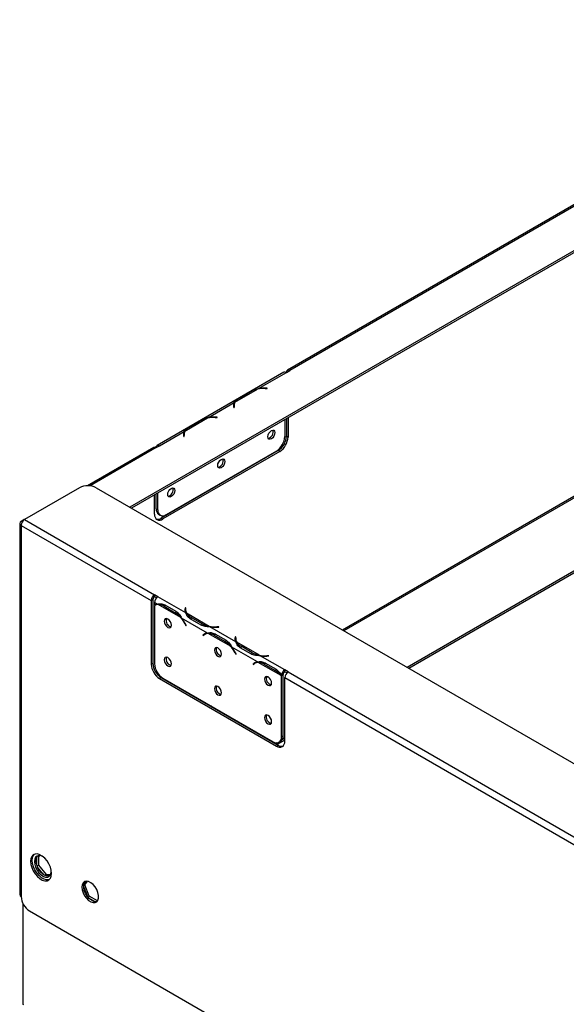
# Model space of a CAD drawing. Units: millimetres. Extents: x 40 to 13237, y 157 to 10132.
# Drawn here: x 7836 to 8415, y 3620 to 4662 of the extents above; entities that cross this region are included whole.
import ezdxf

# ---------------------------------------------------------------- set-up
doc = ezdxf.new("R2010")
doc.units = ezdxf.units.MM
doc.header["$LTSCALE"] = 50

msp = doc.modelspace()

# ---------------------------------------------------------------- linework, layer by layer
at = {"color": 7, "linetype": 'Continuous', "lineweight": 25}
for p, q in [((8846.7, 4662.1), (7952.5, 4145.9)), ((8846.7, 4660.1), (7954.3, 4144.9)), ((8533, 4529.7), (8119.4, 4290.9)), ((8535.5, 4529.4), (8121.9, 4290.6)), ((8115.8, 4288.8), (7981.5, 4211.3)), ((8088.7, 4271.5), (8118.3, 4288.6)), ((8118.4, 4288.6), (8118.3, 4288.6)), ((8118.4, 4288.6), (8121.9, 4290.6)), ((8791.9, 4291.2), (8246.4, 3976.3)), ((8791.9, 4289.2), (8248.1, 3975.3)), ((8063.9, 4257.2), (8087.9, 4271)), ((8067.7, 4261), (8079.5, 4267.8)), ((8068.6, 4261.5), (8080.4, 4268.3)), ((8088.7, 4271.5), (8088.7, 4270.8)), ((8098, 4271.8), (8095.9, 4271.9)), ((8095.9, 4271.6), (8097.9, 4271.5)), ((8097.9, 4271.5), (8098, 4271.8)), ((8035.7, 4240.9), (8063.1, 4256.7)), ((8062.9, 4253.6), (8062.9, 4251.5)), ((8063.1, 4254.7), (8063.1, 4256.7)), ((8062.4, 4252.6), (8062.6, 4251.4)), ((8062.9, 4252), (8062.5, 4252.2)), ((8062.6, 4252.6), (8062.9, 4252.5)), ((8062.6, 4252.6), (8062.9, 4252.4)), ((8062.6, 4251.4), (8063.1, 4251.4)), ((8063.1, 4251.4), (8062.9, 4252.6)), ((8010.9, 4226.5), (8034.9, 4240.4)), ((8014.7, 4230.4), (8026.5, 4237.2)), ((8015.5, 4230.9), (8027.3, 4237.7)), ((8035.7, 4240.9), (8035.7, 4240.2)), ((8042.8, 4241), (8044.9, 4240.9)), ((8045, 4241.2), (8042.9, 4241.3)), ((8044.9, 4240.9), (8045, 4241.2)), ((8116.6, 4238.6), (8116.6, 4220.7)), ((8118.4, 4239.6), (8118.4, 4221.2)), ((8120.1, 4240.6), (8120.1, 4220.2)), ((7984, 4211), (8010.1, 4226.1)), ((8009.6, 4222), (8009.8, 4221.9)), ((8009.6, 4222), (8009.8, 4221.8)), ((8009.8, 4223), (8009.8, 4220.9)), ((8010.1, 4224.1), (8010.1, 4226.1)), ((8009.4, 4222), (8009.6, 4220.7)), ((8009.8, 4221.4), (8009.5, 4221.6)), ((8009.6, 4220.7), (8010.1, 4220.8)), ((8010.1, 4220.8), (8009.9, 4222)), ((8118.4, 4221.2), (8120.1, 4220.2)), ((8531.3, 4220), (8177.7, 4015.9)), ((7978, 4209.2), (7907.7, 4168.6)), ((7980.5, 4209), (7984, 4211)), ((7984, 4211), (7984, 4211)), ((8109.5, 4205.9), (7985.8, 4134.5)), ((8111.3, 4204.9), (7987.5, 4133.5)), ((8107.7, 4205.4), (7991.1, 4138)), ((8111.3, 4204.9), (8109.5, 4205.9)), ((7899.1, 4166.5), (7840.8, 4132.9)), ((7916.8, 4166.5), (10096.5, 2908.2)), ((7980.5, 4144.2), (7980.5, 4160)), ((7982.2, 4143.1), (7982.2, 4161)), ((7978.7, 4138.6), (7978.7, 4159)), ((7980.5, 4144.2), (7982.2, 4143.1)), ((7835.8, 4128.8), (7835.8, 3735.8)), ((7840.7, 4132.8), (7837.3, 4130.8)), ((7840.8, 4132.9), (7978.7, 4053.3)), ((7983, 4138.4), (7984.8, 4137.4)), ((7985.8, 4134.5), (7987.5, 4133.5)), ((7837.3, 4126.7), (7837.3, 3733.8)), ((7837.3, 4126.7), (7975.2, 4047.1)), ((7976.9, 4048.2), (7975.2, 4047.1)), ((7975.2, 4047.1), (7975.2, 3979.8)), ((7976.9, 4048.2), (7976.9, 3980.8)), ((7982.2, 4051.2), (7978.7, 4053.3)), ((7978.7, 4053.3), (7978.7, 4051.2)), ((7980.8, 4050), (7978.7, 4051.2)), ((7981.8, 4043.3), (7978.7, 4045.1)), ((7978.7, 4045.1), (7978.7, 4042.4)), ((8011.9, 4034.1), (7982.2, 4051.2)), ((7982.2, 4051.2), (7982.2, 4051.2)), ((7978.7, 4041.8), (7978.7, 3980.2)), ((7980.7, 4043), (7979, 4041.9)), ((8006.6, 4029), (7982.6, 4042.9)), ((7988.7, 4041), (8000.5, 4034.2)), ((7989.6, 4042.5), (8001.4, 4035.7)), ((8002.3, 4035.2), (8000.5, 4034.2)), ((8011.4, 4039.5), (8011.2, 4038.3)), ((8011.4, 4037.4), (8011.2, 4036.2)), ((8011.9, 4039.4), (8011.4, 4039.5)), ((8011.4, 4037.4), (8011.4, 4039.5)), ((8011.6, 4037.4), (8011.4, 4037.4)), ((8011.6, 4037.3), (8011.6, 4035.2)), ((8011.7, 4038.2), (8011.9, 4039.4)), ((8034.8, 4012.7), (8007.4, 4028.5)), ((8036.7, 4019.8), (8012.6, 4033.7)), ((8028.2, 4021), (8016.4, 4027.8)), ((8029.1, 4022.5), (8017.3, 4029.3)), ((8011.1, 4022.4), (8012, 4020.5)), ((8012.3, 4020.6), (8011.3, 4022.5)), ((8012.3, 4020.7), (8012, 4020.5)), ((8012, 4020.5), (8012.3, 4020.6)), ((8029.1, 4020.4), (8029.1, 4022.5)), ((8064.9, 4003.5), (8037.4, 4019.3)), ((8046.7, 4019.3), (8044.6, 4019.2)), ((8044.6, 4018.9), (8046.7, 4019.1)), ((8046.7, 4019.1), (8046.7, 4019.3)), ((8046.7, 4019), (8046.7, 4019.3)), ((8031.7, 4011.4), (8030, 4010.4)), ((8030.9, 4011.2), (8030, 4010.4)), ((8030, 4010.4), (8030.2, 4010)), ((8030.2, 4010), (8031.2, 4010.8)), ((8032.7, 4012.2), (8031.7, 4011.4)), ((8031.7, 4011.4), (8031.9, 4011.2)), ((8033.8, 4012.3), (8032, 4011.3)), ((8059.7, 3998.3), (8035.6, 4012.2)), ((8041.7, 4010.4), (8053.5, 4003.6)), ((8042.6, 4011.9), (8054.4, 4005.1)), ((8055.3, 4004.6), (8053.5, 4003.6)), ((8064.4, 4008.8), (8064.2, 4007.6)), ((8064.4, 4006.8), (8064.2, 4005.6)), ((8064.9, 4008.8), (8064.4, 4008.8)), ((8064.4, 4006.8), (8064.4, 4008.8)), ((8064.6, 4006.8), (8064.4, 4006.8)), ((8064.6, 4006.6), (8064.6, 4004.6)), ((8064.7, 4007.6), (8064.9, 4008.8)), ((8087.9, 3982.1), (8060.4, 3997.9)), ((8089.7, 3989.2), (8065.7, 4003.1)), ((8081.3, 3990.4), (8069.5, 3997.2)), ((8082.1, 3991.9), (8070.4, 3998.7)), ((8064.1, 3991.8), (8065, 3989.9)), ((8065.3, 3990), (8064.4, 3991.9)), ((8065.3, 3990.1), (8065, 3989.9)), ((8065, 3989.9), (8065.3, 3990)), ((8082.1, 3989.8), (8082.1, 3991.9)), ((8116.6, 3973.7), (8090.5, 3988.7)), ((8099.7, 3988.7), (8097.6, 3988.6)), ((8097.7, 3988.3), (8099.8, 3988.4)), ((8099.8, 3988.4), (8099.7, 3988.7)), ((8099.7, 3988.4), (8099.7, 3988.7)), ((7975.2, 3979.8), (7976.9, 3980.8)), ((8084.8, 3980.8), (8083, 3979.8)), ((8083.9, 3980.6), (8083, 3979.8)), ((8083, 3979.8), (8083.3, 3979.4)), ((8083.3, 3979.4), (8084.2, 3980.2)), ((8085.7, 3981.6), (8084.8, 3980.8)), ((8084.8, 3980.8), (8084.9, 3980.6)), ((8086.8, 3981.7), (8085, 3980.7)), ((8112.7, 3967.7), (8088.6, 3981.6)), ((8094.8, 3979.7), (8106.6, 3972.9)), ((8095.6, 3981.3), (8107.4, 3974.5)), ((8108.3, 3974), (8106.6, 3972.9)), ((8120.1, 3971.6), (8116.6, 3973.7)), ((8116.6, 3973.7), (8116.6, 3973.7)), ((8116.6, 3971.6), (8116.6, 3973.7)), ((8116.6, 3971.6), (8116.6, 3973.7)), ((7985.8, 3965.5), (7984, 3964.5)), ((7984, 3964.5), (8107.7, 3893)), ((7985.8, 3965.5), (8109.5, 3894)), ((7987.5, 3964.9), (8104.2, 3897.6)), ((8114.8, 3968.3), (8113, 3967.3)), ((8113, 3902.7), (8113, 3967.3)), ((8114.8, 3968.7), (8113.1, 3967.9)), ((8114.8, 3903.7), (8114.8, 3968.3)), ((8118.7, 3970.4), (8116.6, 3971.6)), ((8116.6, 3971.6), (8116.6, 3971.6)), ((8116.6, 3898.1), (8116.6, 3965.5)), ((8116.6, 3965.5), (8865.2, 3533.3)), ((8120.1, 3971.6), (8868.8, 3539.4)), ((8038.5, 3935.5), (8038.1, 3935.3)), ((8039, 3934.7), (8039.6, 3934.9)), ((8116.6, 3899.3), (8108.5, 3894.6)), ((8116.6, 3899.3), (8108.5, 3894.6)), ((8113, 3902.7), (8114.8, 3903.7)), ((8116.6, 3901.4), (8114, 3899.8)), ((8108, 3896.4), (8106.7, 3895.7)), ((8107.7, 3893), (8109.5, 3894)), ((8110.5, 3897), (8112.2, 3898)), ((7854, 3767.1), (7854, 3775.5)), ((7854.8, 3776.7), (7857.3, 3776.9)), ((7855.7, 3776.8), (7855.7, 3766.9)), ((7854.3, 3766.1), (7855.7, 3766.9)), ((7861.2, 3757), (7854.8, 3764.9)), ((7855.7, 3766.9), (7863.8, 3756.9)), ((7862.5, 3756.2), (7863.8, 3756.9)), ((7868.1, 3756.5), (7862.9, 3756)), ((7863.8, 3756.9), (7868.6, 3757.4)), ((7906.7, 3750), (7903.6, 3745.7)), ((7903.6, 3745.2), (7904.9, 3746)), ((7903.6, 3743.7), (7907.3, 3734.3)), ((7904.9, 3746), (7907.6, 3749.9)), ((7909.5, 3734), (7904.9, 3746)), ((7908.1, 3733.2), (7909.5, 3734)), ((7908.7, 3732.4), (7916.1, 3728.2)), ((7918.1, 3729.1), (7909.5, 3734)), ((7839, 3726.6), (7839, 3619.6)), ((7917.5, 3728.3), (7919, 3730.4)), ((7846.1, 3718.5), (10025.8, 2460.2))]:
    msp.add_line(p, q, dxfattribs=at)
at = {"color": 8, "linetype": 'Continuous', "lineweight": 25}
for p, q in [((8095.9, 4271.6), (8095.9, 4271.9)), ((8062.9, 4252.5), (8062.6, 4252.6)), ((8062.9, 4251.4), (8062.9, 4252.6)), ((8042.9, 4241), (8042.9, 4241.3)), ((8009.8, 4221.9), (8009.6, 4222)), ((8009.9, 4220.8), (8009.9, 4222)), ((8533.8, 4219.8), (8179.2, 4015.1)), ((7980.5, 4209), (7910.4, 4168.5)), ((7984, 4211), (7984, 4211)), ((7838.3, 4130.2), (7837.3, 4130.8)), ((7990.4, 4042), (7988.7, 4041)), ((8011.2, 4036.2), (8011.2, 4038.3)), ((8017.3, 4027.3), (8017.3, 4029.3)), ((8011.3, 4022.5), (8011.1, 4022.4)), ((8044.6, 4018.9), (8044.6, 4019.2)), ((8032.7, 4012.2), (8030.9, 4011.2)), ((8043.5, 4011.4), (8041.7, 4010.4)), ((8064.2, 4005.6), (8064.2, 4007.6)), ((8070.4, 3996.7), (8070.4, 3998.7)), ((8064.3, 3991.9), (8064.1, 3991.8)), ((8097.6, 3988.3), (8097.6, 3988.6)), ((8085.7, 3981.6), (8083.9, 3980.6)), ((8096.5, 3980.7), (8094.8, 3979.7)), ((8039.5, 3934.4), (8039.9, 3934.7)), ((8116.6, 3899.3), (8116.6, 3899.3))]:
    msp.add_line(p, q, dxfattribs=at)
at = {"color": 7, "linetype": 'Continuous', "lineweight": 25, "flags": 128}
for points in [[(8062.9, 4252), (8062.6, 4252.1), (8062.5, 4252.1)], [(8102.4, 4227.1), (8103.9, 4227.6), (8105.1, 4227.4), (8105.9, 4226.4), (8106.2, 4224.9), (8105.9, 4223.1), (8105.1, 4221.2), (8103.9, 4219.5), (8102.4, 4218.3), (8101, 4217.8), (8099.7, 4218.1), (8098.9, 4219), (8098.6, 4220.5), (8098.9, 4222.4), (8099.7, 4224.3), (8101, 4225.9), (8102.4, 4227.1)], [(8009.8, 4221.4), (8009.6, 4221.5), (8009.5, 4221.5)], [(7980.5, 4209.3), (7980.6, 4210), (7980.8, 4210.6), (7981.2, 4211), (7981.6, 4211.3), (7982.1, 4211.5), (7982.7, 4211.5), (7983.3, 4211.3), (7984, 4211)], [(8049.4, 4196.5), (8050.9, 4197), (8052.1, 4196.8), (8052.9, 4195.8), (8053.2, 4194.3), (8052.9, 4192.5), (8052.1, 4190.6), (8050.9, 4188.9), (8049.4, 4187.7), (8047.9, 4187.2), (8046.7, 4187.5), (8045.9, 4188.4), (8045.6, 4189.9), (8045.9, 4191.8), (8046.7, 4193.7), (8047.9, 4195.3), (8049.4, 4196.5)], [(7996.4, 4165.9), (7997.8, 4166.4), (7999.1, 4166.2), (7999.9, 4165.2), (8000.2, 4163.7), (7999.9, 4161.8), (7999.1, 4159.9), (7997.8, 4158.3), (7996.4, 4157.1), (7994.9, 4156.6), (7993.7, 4156.8), (7992.9, 4157.8), (7992.6, 4159.3), (7992.9, 4161.2), (7993.7, 4163.1), (7994.9, 4164.7), (7996.4, 4165.9)], [(8011.6, 4034.6), (8011.6, 4035), (8011.6, 4035.2)], [(7996.6, 4020.9), (7996.3, 4022.8), (7995.5, 4024.7), (7994.3, 4026.3), (7992.8, 4027.5), (7991.4, 4028), (7990.1, 4027.8), (7989.3, 4026.8), (7989, 4025.3), (7989.3, 4023.5), (7990.1, 4021.6), (7991.4, 4019.9), (7992.8, 4018.7), (7994.3, 4018.2), (7995.5, 4018.5), (7996.3, 4019.4), (7996.6, 4020.9)], [(8064.7, 4004), (8064.6, 4004.4), (8064.6, 4004.6)], [(8049.7, 3990.3), (8049.4, 3992.2), (8048.6, 3994.1), (8047.3, 3995.7), (8045.9, 3996.9), (8044.4, 3997.4), (8043.2, 3997.2), (8042.4, 3996.2), (8042.1, 3994.7), (8042.4, 3992.9), (8043.2, 3991), (8044.4, 3989.3), (8045.9, 3988.1), (8047.3, 3987.6), (8048.6, 3987.8), (8049.4, 3988.8), (8049.7, 3990.3)], [(7996.6, 3980.1), (7996.3, 3981.9), (7995.5, 3983.8), (7994.3, 3985.5), (7992.8, 3986.7), (7991.4, 3987.2), (7990.1, 3986.9), (7989.3, 3986), (7989, 3984.5), (7989.3, 3982.6), (7990.1, 3980.7), (7991.4, 3979.1), (7992.8, 3977.9), (7994.3, 3977.4), (7995.5, 3977.6), (7996.3, 3978.6), (7996.6, 3980.1)], [(8102.7, 3959.7), (8102.4, 3961.5), (8101.6, 3963.4), (8100.4, 3965.1), (8098.9, 3966.3), (8097.4, 3966.8), (8096.2, 3966.5), (8095.4, 3965.6), (8095.1, 3964.1), (8095.4, 3962.2), (8096.2, 3960.3), (8097.4, 3958.7), (8098.9, 3957.5), (8100.4, 3957), (8101.6, 3957.2), (8102.4, 3958.2), (8102.7, 3959.7)], [(8049.7, 3949.5), (8049.4, 3951.3), (8048.6, 3953.2), (8047.3, 3954.9), (8045.9, 3956.1), (8044.4, 3956.6), (8043.2, 3956.3), (8042.4, 3955.4), (8042.1, 3953.9), (8042.4, 3952), (8043.2, 3950.1), (8044.4, 3948.5), (8045.9, 3947.3), (8047.3, 3946.8), (8048.6, 3947), (8049.4, 3948), (8049.7, 3949.5)], [(8102.7, 3918.9), (8102.4, 3920.7), (8101.6, 3922.6), (8100.4, 3924.3), (8098.9, 3925.5), (8097.4, 3926), (8096.2, 3925.7), (8095.4, 3924.8), (8095.1, 3923.3), (8095.4, 3921.4), (8096.2, 3919.5), (8097.4, 3917.8), (8098.9, 3916.7), (8100.4, 3916.2), (8101.6, 3916.4), (8102.4, 3917.4), (8102.7, 3918.9)], [(7847.4, 3771), (7847.8, 3767.7), (7848.7, 3764.3), (7850.2, 3760.9), (7852.2, 3757.7), (7854.6, 3754.9), (7857.2, 3752.7), (7859.8, 3751.2), (7862.4, 3750.4), (7864.8, 3750.5), (7866.8, 3751.4), (7868.3, 3753), (7869.2, 3755.4), (7869.5, 3758.2), (7869.2, 3761.5), (7868.3, 3764.9), (7866.8, 3768.3), (7864.8, 3771.5), (7862.4, 3774.3), (7859.8, 3776.5), (7857.2, 3778), (7854.6, 3778.8), (7852.2, 3778.7), (7850.2, 3777.8), (7848.7, 3776.2), (7847.8, 3773.8), (7847.4, 3771)], [(7867.1, 3751.7), (7866.5, 3751.5), (7864.2, 3751.4), (7861.6, 3752.2), (7858.9, 3753.7), (7856.3, 3756), (7854, 3758.7), (7852, 3761.9), (7850.5, 3765.3), (7849.5, 3768.8), (7849.2, 3772), (7849.5, 3774.9), (7850.5, 3777.2), (7851.6, 3778.6)], [(7859.4, 3776.3), (7858.5, 3776.7), (7856.2, 3777), (7854.2, 3776.6), (7852.7, 3775.3), (7851.7, 3773.3), (7851.4, 3770.7)], [(7867.3, 3755.4), (7866.1, 3755.2), (7863.8, 3755.6), (7861.4, 3756.8), (7859.1, 3758.7), (7856.9, 3761.2), (7855.2, 3764.2), (7853.9, 3767.3), (7853.3, 3770.3), (7853.3, 3773.1), (7853.9, 3775.4), (7855, 3776.8)], [(7851.4, 3770.7), (7851.7, 3767.8), (7852.7, 3764.7), (7854.2, 3761.6), (7856.2, 3758.9), (7858.5, 3756.7), (7860.9, 3755.1), (7863.2, 3754.3), (7865.4, 3754.3), (7867.1, 3755.2), (7868.4, 3756.9), (7869, 3759.2), (7869.1, 3761.2)], [(7901.8, 3743.7), (7902.1, 3740.7), (7903.1, 3737.6), (7904.6, 3734.6), (7906.6, 3731.9), (7908.8, 3729.6), (7911.2, 3728), (7913.6, 3727.3), (7915.7, 3727.3), (7917.5, 3728.2), (7918.7, 3729.8), (7919.4, 3732.1), (7919.4, 3734.9), (7918.7, 3738), (7917.5, 3741.1), (7915.7, 3744), (7913.6, 3746.5), (7911.2, 3748.4), (7908.8, 3749.6), (7906.6, 3750), (7904.6, 3749.5), (7903.1, 3748.2), (7902.1, 3746.2), (7901.8, 3743.7)], [(7917.7, 3728.4), (7916.5, 3728.2), (7914.2, 3728.6), (7911.8, 3729.8), (7909.4, 3731.7), (7907.3, 3734.2), (7905.5, 3737.1), (7904.3, 3740.2), (7903.6, 3743.3), (7903.6, 3746), (7904.3, 3748.3), (7905.4, 3749.8)]]:
    msp.add_lwpolyline(points, dxfattribs=at)
at = {"color": 7, "linetype": 'Continuous', "lineweight": 25}
for centre, radius, start, end in [((8116.9, 4286.5), 2.51, 54.3824, 114.3071), ((8120.5, 4288.9), 2.18, 50.7967, 189.214), ((8092.3, 4246.8), 24.6, 100.2695, 119.0881), ((8094.1, 4238.6), 33, 87.0376, 100.8131), ((8094.2, 4237.8), 34.1, 87.0673, 99.1846), ((8069.3, 4253.6), 6.97, 153.1169, 188.2701), ((8069.6, 4251.4), 7.23, 157.8267, 169.6261), ((8069.8, 4253.6), 6.92, 148.6951, 188.0359), ((8074.5, 4250.4), 12.6, 118.2201, 147.7391), ((8039.3, 4216.2), 24.6, 100.2695, 119.0881), ((8041.1, 4208), 33, 87.0376, 100.8131), ((8041.1, 4207.2), 34.1, 87.0673, 99.1846), ((8016.3, 4223), 6.97, 153.1169, 188.2701), ((8016.6, 4220.8), 7.23, 157.7491, 169.6254), ((8016.8, 4222.9), 6.92, 148.6951, 188.0359), ((8021.5, 4219.8), 12.6, 118.2201, 147.7391), ((8097.6, 4225.5), 6.81, 282.415, 18.6495), ((8097.4, 4221.6), 19.2, 302.6055, 357.3945), ((8099.2, 4222.1), 19.2, 302.6055, 357.3945), ((8100.9, 4221.1), 19.2, 302.6055, 357.3945), ((7979, 4206.9), 2.51, 54.3824, 114.3071), ((8044.6, 4194.9), 6.81, 282.415, 18.6495), ((7908, 4149.5), 19.2, 62.6097, 117.3903), ((7991.6, 4164.3), 6.81, 281.7999, 18.2055), ((7986.6, 4143.5), 6.16, 173.7012, 234.9867), ((7987.6, 4142.3), 5.46, 170.786, 309.2033), ((7838, 4128.8), 2.18, 110.7834, 249.2166), ((7845, 4126.4), 7.68, 122.6055, 177.3945), ((7984.1, 4137.7), 5.46, 170.786, 309.2033), ((7982, 4140), 6.73, 257.24, 304.5426), ((7982.8, 4046.8), 7.68, 122.6055, 177.3945), ((7980.8, 4048), 3.84, 122.6055, 177.3945), ((7986.4, 4044.7), 7.68, 122.6055, 177.3945), ((7982.2, 4036.2), 7.11, 93.3397, 119.8063), ((7982.4, 4035.8), 7.03, 88.9029, 122.1548), ((7982.1, 4030.3), 12.6, 58.2258, 87.7477), ((8018.1, 4037.3), 6.97, 171.7299, 206.8831), ((8018.5, 4037.3), 6.92, 171.9641, 211.3049), ((7997.7, 4025.9), 6.82, 161.2271, 257.3636), ((7987.8, 4013), 24.6, 40.2713, 59.0934), ((7981.6, 4007.4), 33, 27.0371, 40.815), ((7980.9, 4007), 34.1, 27.0668, 39.1862), ((8023.3, 4040.4), 12.6, 212.2609, 241.7799), ((8041.1, 4044), 24.6, 240.9119, 259.7305), ((8042.9, 4052.2), 33, 259.1869, 272.9624), ((8042.9, 4053), 34.1, 260.8154, 272.9327), ((8035.2, 4005.7), 6.97, 93.1257, 128.2747), ((8035.4, 4005.3), 6.92, 88.7042, 128.0408), ((8035.1, 3999.6), 12.6, 58.2258, 87.7477), ((8040.9, 3982.4), 24.6, 40.2713, 59.0934), ((8071.1, 4006.6), 6.97, 171.7299, 206.8831), ((8071.6, 4006.6), 6.92, 171.9641, 211.3049), ((8050.7, 3995.3), 6.82, 161.2271, 257.3636), ((8034.7, 3976.8), 33, 27.0371, 40.815), ((8034, 3976.4), 34.1, 27.0668, 39.1862), ((8076.3, 4009.8), 12.6, 212.2609, 241.7799), ((7997.7, 3985.1), 6.82, 161.2271, 257.3636), ((8094.1, 4013.4), 24.6, 240.9119, 259.7305), ((8095.9, 4021.6), 33, 259.1869, 272.9624), ((8095.9, 4022.4), 34.1, 260.8154, 272.9327), ((7994.4, 3980.6), 19.2, 182.6055, 237.3945), ((7996.1, 3981.7), 19.2, 182.6055, 237.3945), ((7997.9, 3981.1), 19.2, 182.6055, 237.3945), ((8088.3, 3975.1), 6.97, 93.1257, 128.2747), ((8088.5, 3974.7), 6.92, 88.7042, 128.0408), ((8088.1, 3969), 12.6, 58.2258, 87.7477), ((8093.9, 3951.8), 24.6, 40.2713, 59.0934), ((8120.8, 3967.1), 7.77, 122.8032, 174.2631), ((8103.7, 3964.7), 6.82, 161.2271, 257.3636), ((8099.5, 3932.5), 33.6, 90.3111, 94.2854), ((8099.5, 3931.9), 34.4, 91.059, 94.0561), ((8089.5, 3947.6), 30.7, 39.982, 40.9683), ((8091.3, 3948.6), 30.7, 39.982, 40.9683), ((8118.7, 3968.3), 3.89, 122.8032, 174.2631), ((8124.3, 3965.1), 7.68, 122.6055, 177.3945), ((8050.7, 3954.4), 6.82, 161.2271, 257.3636), ((8103.7, 3923.8), 6.82, 161.2271, 257.3636), ((8107.7, 3901.8), 5.46, 230.7967, 9.214), ((8108.9, 3903), 5.99, 304.0564, 7.2558), ((8111.2, 3897.3), 5.46, 230.7967, 9.214), ((8113.3, 3899.6), 6.73, 235.4574, 282.76), ((7838.3, 3736.1), 2.51, 185.6948, 245.6253), ((7856.5, 3734.6), 19.2, 182.6055, 237.3945), ((7831.1, 3603.6), 17.9, 59.9702, 63.598)]:
    msp.add_arc(centre, radius, start, end, dxfattribs=at)
for points, knots in [([(8080.5, 4268.4), (8081.6, 4269), (8083.9, 4270.4), (8087, 4271.1), (8088.7, 4271.5)], [0, 0, 0, 0, 0.4284292, 1, 1, 1, 1]), ([(8063.1, 4256.7), (8063.5, 4257.5), (8064.2, 4259.1), (8066.5, 4260.4), (8067.7, 4261)], [0, 0, 0, 0, 0.499776, 1, 1, 1, 1]), ([(8027.5, 4237.8), (8028.5, 4238.4), (8030.9, 4239.8), (8033.9, 4240.5), (8035.7, 4240.9)], [0, 0, 0, 0, 0.428429, 1, 1, 1, 1]), ([(8010.1, 4226.1), (8010.4, 4226.9), (8011.1, 4228.5), (8013.5, 4229.8), (8014.7, 4230.4)], [0, 0, 0, 0, 0.499776, 1, 1, 1, 1]), ([(7981.8, 4043.3), (7983, 4043.6), (7985.4, 4044.2), (7988.2, 4043), (7989.6, 4042.5)], [0, 0, 0, 0, 0.499776, 1, 1, 1, 1]), ([(8001.4, 4035.7), (8002.5, 4034.8), (8004.8, 4033), (8006.5, 4030), (8007.4, 4028.5)], [0, 0, 0, 0, 0.499956, 1, 1, 1, 1]), ([(8016.4, 4027.8), (8015.3, 4028.7), (8012.9, 4030.5), (8012.2, 4032.9), (8011.9, 4034.1)], [0, 0, 0, 0, 0.499956, 1, 1, 1, 1]), ([(8037.4, 4019.3), (8035.7, 4019.3), (8032.2, 4019.4), (8029.6, 4020.4), (8028.2, 4021)], [0, 0, 0, 0, 0.499776, 1, 1, 1, 1]), ([(8034.8, 4012.7), (8036.1, 4013), (8038.5, 4013.6), (8041.2, 4012.4), (8042.6, 4011.9)], [0, 0, 0, 0, 0.499776, 1, 1, 1, 1]), ([(8054.4, 4005.1), (8055.5, 4004.2), (8057.8, 4002.4), (8059.5, 3999.4), (8060.4, 3997.9)], [0, 0, 0, 0, 0.499956, 1, 1, 1, 1]), ([(8069.5, 3997.2), (8068.3, 3998.1), (8066, 3999.9), (8065.2, 4002.3), (8064.9, 4003.5)], [0, 0, 0, 0, 0.499956, 1, 1, 1, 1]), ([(8090.5, 3988.7), (8088.7, 3988.7), (8085.3, 3988.8), (8082.6, 3989.8), (8081.3, 3990.4)], [0, 0, 0, 0, 0.499776, 1, 1, 1, 1]), ([(8087.9, 3982.1), (8089.1, 3982.4), (8091.5, 3982.9), (8094.3, 3981.8), (8095.6, 3981.3)], [0, 0, 0, 0, 0.499776, 1, 1, 1, 1]), ([(8107.4, 3974.5), (8108.5, 3973.6), (8110.6, 3972), (8112.2, 3969.3), (8113.1, 3967.9)], [0, 0, 0, 0, 0.499891, 1, 1, 1, 1])]:
    msp.add_open_spline(points, degree=3, knots=knots, dxfattribs=at)

doc.saveas('drawing.dxf')
